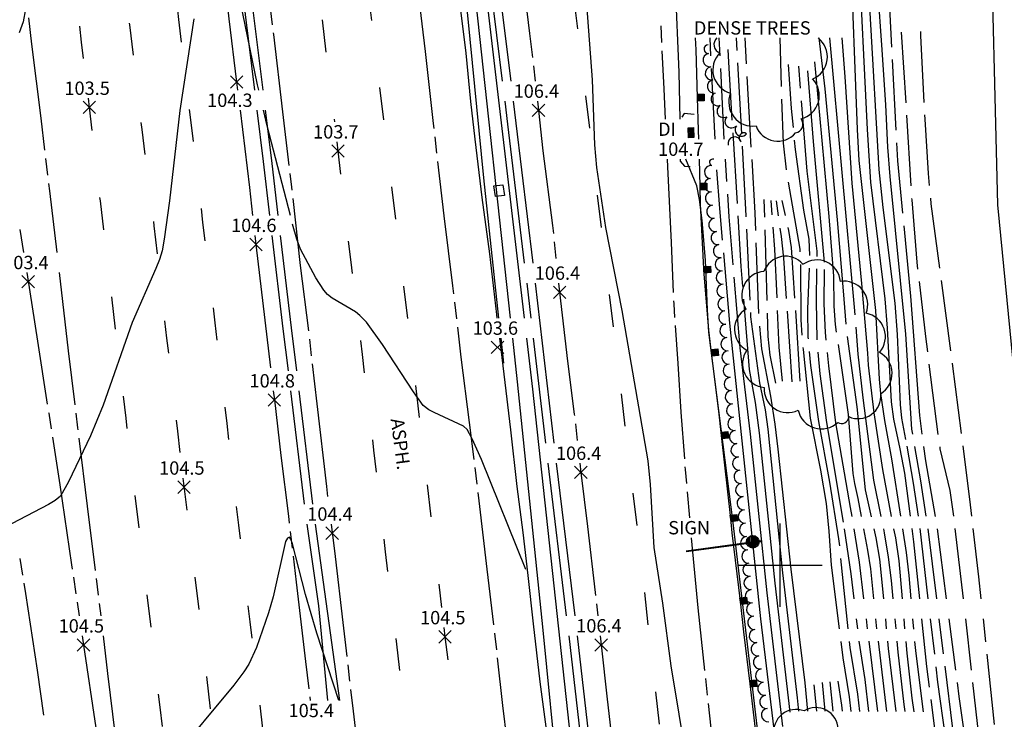
# Model space of a CAD drawing. Extents: x 6148899 to 6157421, y 1943186 to 1951280.
# Drawn here: x 6155418 to 6155654, y 1947163 to 1947331 of the extents above; entities that cross this region are included whole.
import ezdxf
from ezdxf.enums import TextEntityAlignment as Align

# ---------------------------------------------------------------- set-up
doc = ezdxf.new("R2010")
doc.units = 0
doc.header["$LTSCALE"] = 40
doc.header["$MEASUREMENT"] = 0
for name, color, linetype in [('BRUSH_LINE', 3, 'Continuous'), ('BUILDING', 4, 'Continuous'), ('CENTERLINE_STRIPE', 9, 'Continuous'), ('CURB', 8, 'Continuous'), ('GUARDRAIL', 6, 'Continuous'), ('GUTTER', 9, 'Continuous'), ('HIDDEN_INDEX', 10, 'Continuous'), ('HIDDEN_INTERM', 11, 'Continuous'), ('HWY_DIVIDER', 6, 'Continuous'), ('INDEX_CONTOUR', 10, 'Continuous'), ('INTERM_CONTOUR', 11, 'Continuous'), ('MAPGRID', 7, 'Continuous'), ('PAVED_ROAD', 8, 'Continuous'), ('SIGN', 6, 'Continuous'), ('SPOT', 1, 'Continuous'), ('SPOT_ANNOTATION', 1, 'Continuous'), ('TREE_LINE', 3, 'Continuous'), ('UTILITIES', 2, 'Continuous'), ('WHITE_LINE', 9, 'Continuous')]:
    doc.layers.add(name, color=color, linetype=linetype)
doc.styles.add('ROMANS', font='ROMANS.shx')

# ---------------------------------------------------------------- blocks, each defined once
blk = doc.blocks.new('LSYGRDRL')
for p, q in [((-0.25, 0), (0.25, 0)), ((-0.25, -0.5), (-0.25, 0)), ((0.25, 0), (0.25, -0.5)), ((-0.25, -0.05), (0.25, -0.05)), ((0.25, -0.1), (-0.25, -0.1)), ((-0.25, -0.15), (0.25, -0.15)), ((0.25, -0.2), (-0.25, -0.2)), ((-0.25, -0.25), (0.25, -0.25)), ((0.25, -0.3), (-0.25, -0.3)), ((-0.25, -0.35), (0.25, -0.35)), ((0.25, -0.4), (-0.25, -0.4)), ((-0.25, -0.45), (0.25, -0.45)), ((0.25, -0.5), (-0.25, -0.5))]:
    blk.add_line(p, q)
blk = doc.blocks.new('DROP_INLET_BOX_118')
for points in [[(-8.1, 0.1), (8.1, -0.1), (8.2, -8.7), (-8, -8.6), (-8.1, 0)], [(-7.5, -0.6), (7.5, -0.6), (7.4, -8.1), (-7.4, -8.1), (-7.5, -0.5)], [(7.5, -6.7), (-7.5, -6.6)], [(-7.4, -1.9), (7.5, -1.9)], [(7.5, -3.5), (-7.4, -3.3)], [(-7.4, -5.2), (7.5, -5.3)]]:
    blk.add_lwpolyline(points)
blk = doc.blocks.new('POLE')
blk.add_lwpolyline([(-4.17, -1.79), (-4.04, 1.91), (-3.18, 3.26), (-3.26, -3.19), (-2.38, -3.72), (-2.46, 3.81), (-1.52, 4.3), (-1.72, -4.22), (-0.84, -4.5), (-0.9, -4.04), (-0.73, 4.53), (0.13, 4.47), (0.03, -4.59), (0.93, -4.16), (0.9, 4.48), (1.82, 4.16), (1.77, -4.2), (2.5, -3.46), (2.67, 3.73), (3.39, 2.97), (3.4, -2.76), (4.31, -1.28), (4.28, -0.88), (4.36, 1.45)])
blk.add_circle((0.17, -0.05), 5.05)
blk = doc.blocks.new('SPOT')
for points in [[(-5, 5), (5, -5)], [(5, 5), (-5, -5)]]:
    blk.add_lwpolyline(points)

msp = doc.modelspace()

# ---------------------------------------------------------------- linework, layer by layer
at = {"layer": 'BRUSH_LINE'}
for centre, radius, start, end in [((6155582.75, 1947323.88, 105.32), 1.06, 92.8229, 272.8229), ((6155583.05, 1947321.24, 105.32), 1.6, 99.171, 279.171), ((6155583.57, 1947318.08, 105.32), 1.6, 99.2745, 279.2745), ((6155584.09, 1947314.93, 105.31), 1.6, 99.5594, 279.5594), ((6155584.98, 1947311.88, 104.87), 1.6, 112.8801, 292.8801), ((6155586.38, 1947309.03, 104.31), 1.57, 119.6984, 299.6984), ((6155588.32, 1947306.57, 103.42), 1.6, 136.6245, 316.6245), ((6155590.7, 1947304.52, 101.91), 1.54, 141.9974, 321.9974), ((6155589.03, 1947301.23, 103.28), 1.6, 13.9662, 193.9662), ((6155591.25, 1947302.6, 102.86), 1.18, 55.8031, 235.8031), ((6155583.8, 1947296.7, 105.03), 0.812, 70.3238, 250.3238), ((6155583.36, 1947294.39, 105.21), 1.56, 83.7261, 263.7261), ((6155583.33, 1947291.24, 105.26), 1.6, 95.0922, 275.0922), ((6155583.61, 1947288.05, 105.32), 1.6, 95.0922, 275.0922), ((6155583.93, 1947284.87, 105.37), 1.6, 96.4491, 276.4491), ((6155584.4, 1947281.71, 105.45), 1.6, 100.3322, 280.3322), ((6155584.97, 1947278.56, 105.52), 1.6, 100.3322, 280.3322), ((6155585.55, 1947275.41, 105.59), 1.6, 100.3322, 280.3322), ((6155585.96, 1947272.24, 105.64), 1.6, 94.5447, 274.5447), ((6155586.19, 1947269.05, 105.69), 1.6, 93.6428, 273.6428), ((6155586.39, 1947265.86, 105.74), 1.6, 93.6428, 273.6428), ((6155586.6, 1947262.66, 105.78), 1.6, 93.6428, 273.6428), ((6155586.82, 1947259.47, 105.82), 1.6, 94.2248, 274.2248), ((6155587.07, 1947256.28, 105.84), 1.6, 94.7792, 274.7792), ((6155587.33, 1947253.09, 105.86), 1.6, 94.7792, 274.7792), ((6155587.6, 1947249.9, 105.87), 1.6, 94.7792, 274.7792), ((6155587.87, 1947246.72, 105.89), 1.6, 94.7792, 274.7792), ((6155588.13, 1947243.53, 105.91), 1.6, 94.7792, 274.7792), ((6155588.4, 1947240.34, 105.93), 1.6, 94.7792, 274.7792), ((6155588.68, 1947237.15, 105.95), 1.6, 95.0925, 275.0925), ((6155589, 1947233.97, 105.96), 1.6, 96.685, 276.685), ((6155589.38, 1947230.79, 105.97), 1.6, 96.685, 276.685), ((6155589.75, 1947227.61, 105.98), 1.6, 96.685, 276.685), ((6155590.12, 1947224.43, 105.99), 1.6, 96.685, 276.685), ((6155590.49, 1947221.25, 106), 1.6, 96.685, 276.685), ((6155590.87, 1947218.08, 106.01), 1.6, 96.685, 276.685), ((6155591.21, 1947214.9, 106.03), 1.6, 95.6512, 275.6512), ((6155591.5, 1947211.71, 106.05), 1.6, 94.9092, 274.9092), ((6155591.78, 1947208.52, 106.07), 1.6, 94.9092, 274.9092), ((6155592.05, 1947205.33, 106.1), 1.6, 94.9092, 274.9092), ((6155592.33, 1947202.14, 106.12), 1.6, 94.9092, 274.9092), ((6155592.6, 1947198.96, 106.14), 1.6, 94.9092, 274.9092), ((6155592.88, 1947195.77, 106.16), 1.6, 95.103, 275.103), ((6155593.17, 1947192.58, 106.16), 1.6, 95.3191, 275.3191), ((6155593.47, 1947189.4, 106.16), 1.6, 95.3191, 275.3191), ((6155593.76, 1947186.21, 106.16), 1.6, 95.3191, 275.3191), ((6155594.12, 1947183.03, 106.15), 1.6, 97.5648, 277.5648), ((6155594.6, 1947179.87, 106.14), 1.6, 99.5392, 279.5392), ((6155595.13, 1947176.71, 106.14), 1.6, 99.5392, 279.5392), ((6155595.66, 1947173.56, 106.13), 1.6, 99.5392, 279.5392), ((6155596.19, 1947170.4, 106.12), 1.6, 99.5392, 279.5392), ((6155596.66, 1947167.24, 106.15), 1.6, 97.4552, 277.4552), ((6155597.04, 1947164.06, 106.19), 1.6, 96.2478, 276.2478)]:
    msp.add_arc(centre, radius, start, end, dxfattribs=at)
at = {"layer": 'BUILDING'}
msp.add_polyline3d([(6155835.13, 1947034.92, 124.29), (6155711.63, 1946963.64, 124.38), (6155707.84, 1946970.01, 124.38), (6155684.25, 1946958.8, 124.38), (6155652.19, 1947286.55, 124.38), (6155646.69, 1947509.79, 123.83)], dxfattribs=at)
at = {"layer": 'CENTERLINE_STRIPE'}
for points in [[(6155500.98, 1947338.5, 103.24), (6155501.92, 1947330.75, 103.29)], [(6155550.4, 1947336.48, 106.11), (6155551.34, 1947328.73, 106.09)], [(6155455.35, 1947333.26, 103.91), (6155455.61, 1947331.01, 103.92), (6155456.27, 1947325.52, 103.95)], [(6155443.8, 1947330.15, 103.6), (6155443.85, 1947329.75, 103.61), (6155444.72, 1947322.4, 103.67)], [(6155490.05, 1947330.94, 103.3), (6155490.97, 1947323.19, 103.35)], [(6155431.85, 1947329.38, 103.36), (6155432.28, 1947325.59, 103.36), (6155432.77, 1947321.63, 103.41)], [(6155503.84, 1947314.67, 103.4), (6155504.77, 1947306.92, 103.45)], [(6155433.95, 1947312.1, 103.51), (6155434.22, 1947309.9, 103.54), (6155434.86, 1947304.36, 103.56)], [(6155553.29, 1947312.65, 106.05), (6155554.22, 1947304.91, 106.02)], [(6155458.19, 1947309.43, 104.06), (6155458.87, 1947303.68, 104.09), (6155459.11, 1947301.69, 104.12)], [(6155492.94, 1947307.11, 103.57), (6155493.02, 1947306.43, 103.58)], [(6155446.62, 1947306.31, 103.8), (6155446.82, 1947304.59, 103.82), (6155447.58, 1947298.57, 103.83)], [(6155493.61, 1947301.63, 103.64), (6155493.88, 1947299.43, 103.68), (6155494.52, 1947293.89, 103.72)], [(6155506.73, 1947290.84, 103.59), (6155507.69, 1947283.1, 103.66)], [(6155436.7, 1947288.26, 103.64), (6155436.8, 1947287.44, 103.64), (6155437.63, 1947280.52, 103.71)], [(6155556.1, 1947288.82, 106.02), (6155556.99, 1947281.07, 106.03)], [(6155461.02, 1947285.6, 104.36), (6155461.41, 1947282.28, 104.41), (6155461.95, 1947277.85, 104.42)], [(6155449.61, 1947282.5, 103.88), (6155449.74, 1947281.48, 103.89), (6155450.49, 1947274.75, 103.96)], [(6155496.35, 1947277.79, 103.85), (6155496.93, 1947272.74, 103.89), (6155497.26, 1947270.04, 103.91)], [(6155509.62, 1947267.02, 103.78), (6155510.53, 1947259.27, 103.83)], [(6155439.56, 1947264.43, 103.86), (6155440.46, 1947256.69, 103.94)], [(6155558.91, 1947264.98, 106.05), (6155559.87, 1947257.24, 106.06)], [(6155463.91, 1947261.77, 104.47), (6155464.35, 1947258.17, 104.48), (6155464.84, 1947254.03, 104.49)], [(6155452.3, 1947258.65, 104.15), (6155452.77, 1947254.55, 104.2), (6155453.19, 1947250.9, 104.23)], [(6155499.25, 1947253.97, 104.09), (6155499.67, 1947250.56, 104.13), (6155500.19, 1947246.22, 104.15)], [(6155512.45, 1947243.19, 103.97), (6155513.37, 1947235.44, 104.04)], [(6155442.34, 1947240.6, 104.08), (6155442.96, 1947235.29, 104.13), (6155443.25, 1947232.85, 104.15)], [(6155561.8, 1947241.16, 106.08), (6155562.69, 1947233.41, 106.08)], [(6155466.73, 1947237.94, 104.56), (6155467.2, 1947234.02, 104.58), (6155467.63, 1947230.19, 104.62)], [(6155455.05, 1947234.81, 104.35), (6155455.36, 1947232.17, 104.37), (6155455.96, 1947227.07, 104.42)], [(6155502.13, 1947230.14, 104.22), (6155502.43, 1947227.65, 104.23), (6155503.04, 1947222.39, 104.29)], [(6155456.69, 1947220.95, 104.48), (6155457.6, 1947213.2, 104.56)], [(6155515.27, 1947219.35, 104.19), (6155516.18, 1947211.6, 104.27)], [(6155445.15, 1947216.76, 104.3), (6155446.09, 1947209.02, 104.4)], [(6155564.61, 1947217.32, 106.08), (6155565.56, 1947209.58, 106.08)], [(6155469.48, 1947214.1, 104.78), (6155469.99, 1947209.66, 104.82), (6155470.38, 1947206.35, 104.84)], [(6155504.88, 1947206.3, 104.48), (6155505.23, 1947203.22, 104.51), (6155505.79, 1947198.55, 104.54)], [(6155459.54, 1947197.12, 104.71), (6155460.48, 1947189.38, 104.78)], [(6155518.06, 1947195.51, 104.42), (6155518.72, 1947189.84, 104.48)], [(6155567.41, 1947193.49, 106.08), (6155568.24, 1947185.73, 106.08)], [(6155448.03, 1947192.93, 104.57), (6155448.96, 1947185.19, 104.64)], [(6155472.26, 1947190.26, 104.91), (6155472.71, 1947186.41, 104.93), (6155473.18, 1947182.51, 104.96)], [(6155519.28, 1947185.04, 104.53), (6155519.54, 1947182.84, 104.55), (6155520.26, 1947177.3, 104.57)], [(6155507.74, 1947182.47, 104.66), (6155508.15, 1947179.02, 104.69), (6155508.67, 1947174.72, 104.72)], [(6155462.34, 1947173.28, 104.92), (6155463.21, 1947165.53, 104.99)], [(6155570.04, 1947169.63, 106.1), (6155570.94, 1947161.88, 106.12)], [(6155450.77, 1947169.09, 104.82), (6155451.12, 1947165.99, 104.86), (6155451.7, 1947161.35, 104.91)], [(6155475.1, 1947166.43, 105.09), (6155475.78, 1947160.75, 105.14), (6155476.03, 1947158.68, 105.15)]]:
    msp.add_polyline3d(points, dxfattribs=at)
at = {"layer": 'CURB'}
for points in [[(6155517.99, 1947376.36, 103.07), (6155518.18, 1947374.7, 103.09), (6155519.64, 1947362.99, 103.19), (6155521.18, 1947350.24, 103.16), (6155522.99, 1947335.85, 103.29), (6155524.53, 1947322.95, 103.36), (6155525.68, 1947311.33, 103.61), (6155526.74, 1947302.29, 103.68), (6155528.38, 1947288.29, 103.75), (6155530.21, 1947274.72, 103.78), (6155531.92, 1947260.19, 103.82), (6155532.03, 1947259.33, 103.82)], [(6155532.62, 1947254.53, 103.87), (6155533.69, 1947245.91, 103.95), (6155535.29, 1947232.49, 104.09), (6155536.78, 1947218.91, 104.2), (6155538.2, 1947207.88, 104.23), (6155539.46, 1947197.59, 104.3), (6155540.68, 1947185.97, 104.37), (6155542.3, 1947172.03, 104.51), (6155544.05, 1947158.8, 104.51), (6155545.32, 1947146.35, 104.65), (6155546.73, 1947135.47, 104.72), (6155548.43, 1947122.78, 104.82), (6155549.76, 1947111.81, 104.88)]]:
    msp.add_polyline3d(points, dxfattribs=at)
at = {"layer": 'GUARDRAIL'}
for points in [[(6155580.14, 1947312.26, 106.96), (6155579.79, 1947323.71, 106.88), (6155579.67, 1947326.58, 106.88)], [(6155580.44, 1947302.27, 107.03), (6155580.38, 1947304.47, 107.01), (6155580.14, 1947312.26, 106.96)], [(6155580.77, 1947290.88, 107.09), (6155580.58, 1947297.47, 107.06)], [(6155581.69, 1947270.91, 107.12), (6155581.67, 1947271.2, 107.12), (6155580.89, 1947286.66, 107.12), (6155580.77, 1947290.88, 107.09)], [(6155583.5, 1947250.99, 107.19), (6155582.83, 1947256.44, 107.19), (6155581.69, 1947270.91, 107.12)], [(6155585.87, 1947231.13, 107.22), (6155585.21, 1947237, 107.19), (6155583.5, 1947250.99, 107.19)], [(6155588.09, 1947211.26, 107.31), (6155585.87, 1947231.13, 107.22)], [(6155590.41, 1947191.39, 107.4), (6155588.48, 1947207.79, 107.33), (6155588.09, 1947211.26, 107.31)], [(6155592.75, 1947171.53, 107.46), (6155591.28, 1947184.04, 107.43), (6155590.41, 1947191.39, 107.4)], [(6155595.18, 1947151.68, 107.52), (6155594.36, 1947157.96, 107.5), (6155592.75, 1947171.53, 107.46)]]:
    msp.add_polyline3d(points, dxfattribs=at)
at = {"layer": 'GUTTER'}
for points in [[(6155579.32, 1947308.23, 104.68), (6155576.94, 1947308.46, 104.85), (6155576.34, 1947307.58, 104.91)], [(6155575.99, 1947297.47, 105.12), (6155576, 1947297.03, 105.13), (6155577, 1947295.78, 105.13), (6155578.4, 1947295.72, 105.04)], [(6155579.55, 1947295.67, 104.96), (6155579.6, 1947295.67, 104.96)]]:
    msp.add_polyline3d(points, dxfattribs=at)
at = {"layer": 'HIDDEN_INDEX'}
for points, elevation in [([(6155591.9, 1947320.32), (6155591.54, 1947326.58)], 100), ([(6155600.28, 1947314.9), (6155599.96, 1947326.58)], 95), ([(6155610.76, 1947314.36), (6155609.33, 1947326.58)], 90), ([(6155593.04, 1947300.35), (6155592.07, 1947317.33)], 100), ([(6155601.46, 1947294.95), (6155600.79, 1947301.34), (6155600.38, 1947311.9)], 95), ([(6155594.1, 1947280.38), (6155593.93, 1947284.63), (6155593.21, 1947297.36)], 100), ([(6155604.79, 1947275.23), (6155604.75, 1947275.85), (6155601.96, 1947291.99)], 95), ([(6155594.88, 1947260.4), (6155594.22, 1947277.38)], 100), ([(6155605.26, 1947255.24), (6155604.97, 1947258.91), (6155604.93, 1947272.23)], 95), ([(6155615.79, 1947257.86), (6155615.16, 1947265.86)], 90), ([(6155597.69, 1947240.62), (6155595.6, 1947251.99), (6155595.06, 1947257.4)], 100), ([(6155618.47, 1947238.04), (6155616.1, 1947254.88)], 90), ([(6155607.27, 1947235.35), (6155605.54, 1947251.78), (6155605.5, 1947252.25)], 95), ([(6155633.12, 1947211.78), (6155631.99, 1947219.71), (6155630.41, 1947228.56)], 85), ([(6155621.85, 1947211.67), (6155620.43, 1947218.08)], 90), ([(6155624.82, 1947191.92), (6155623.9, 1947201.48), (6155622.98, 1947206.57), (6155622.5, 1947208.74)], 90), ([(6155635.49, 1947191.92), (6155633.52, 1947208.8)], 85), ([(6155614.21, 1947184.73), (6155612.27, 1947200.06)], 95), ([(6155625.51, 1947184.75), (6155625.28, 1947187.12)], 90), ([(6155637.04, 1947178.65), (6155636.05, 1947187.12)], 85), ([(6155616.99, 1947164.92), (6155616.6, 1947168.4), (6155615.09, 1947177.76), (6155614.59, 1947181.75)], 95), ([(6155627.77, 1947164.88), (6155625.97, 1947180.06), (6155625.8, 1947181.77)], 90), ([(6155639.65, 1947158.82), (6155637.81, 1947171.99), (6155637.38, 1947175.67)], 85), ([(6155606.63, 1947164.97), (6155605.99, 1947171.8)], 100)]:
    msp.add_lwpolyline(points, dxfattribs=dict(at, elevation=elevation))
at = {"layer": 'HIDDEN_INTERM'}
for points, elevation in [([(6155626.77, 1947324.39), (6155625.96, 1947340.17), (6155625.92, 1947341.37)], 83), ([(6155630.16, 1947311), (6155629.1, 1947327.97)], 82), ([(6155634.53, 1947311.1), (6155633.74, 1947327.12), (6155633.71, 1947328.08)], 81), ([(6155583.37, 1947322.24), (6155583.15, 1947326.58)], 104), ([(6155585.56, 1947322.24), (6155585.35, 1947326.58)], 103), ([(6155589.66, 1947323.59), (6155589.5, 1947326.58)], 101), ([(6155588.48, 1947306.82), (6155587.63, 1947320.73), (6155587.48, 1947323.79)], 102), ([(6155625.29, 1947310.48), (6155624.44, 1947323.72)], 84), ([(6155609.48, 1947308.04), (6155608.32, 1947320.83)], 91), ([(6155627.8, 1947304.41), (6155626.92, 1947321.39)], 83), ([(6155584.38, 1947302.27), (6155583.52, 1947319.25)], 104), ([(6155586.54, 1947302.27), (6155586.43, 1947303.97), (6155585.7, 1947319.25)], 103), ([(6155590.75, 1947303.62), (6155589.83, 1947320.59)], 101), ([(6155603.14, 1947305.06), (6155602.72, 1947309.62), (6155601.97, 1947320.21)], 94), ([(6155604.88, 1947314.5), (6155604.47, 1947319.8)], 93), ([(6155608, 1947301.72), (6155606.63, 1947318.67)], 92), ([(6155606.42, 1947294.56), (6155605.11, 1947311.51)], 93), ([(6155631.41, 1947291.04), (6155630.35, 1947308.01)], 82), ([(6155635.81, 1947291.14), (6155635.55, 1947294.04), (6155634.73, 1947307.04), (6155634.68, 1947308.1)], 81), ([(6155589.69, 1947286.86), (6155588.66, 1947303.83)], 102), ([(6155605.67, 1947285.22), (6155603.63, 1947299.82), (6155603.42, 1947302.07)], 94), ([(6155591.83, 1947283.65), (6155591.82, 1947283.84), (6155590.91, 1947300.62)], 101), ([(6155629.4, 1947284.48), (6155628.17, 1947297.11), (6155627.95, 1947301.42)], 83), ([(6155587.18, 1947292.09), (6155586.84, 1947297.47)], 103), ([(6155586.14, 1947278), (6155585.46, 1947285.66), (6155584.8, 1947294.95)], 104), ([(6155588.67, 1947272.15), (6155587.71, 1947283.63), (6155587.37, 1947289.1)], 103), ([(6155596.25, 1947283.54), (6155596.12, 1947287.78)], 99), ([(6155598.07, 1947284.13), (6155597.82, 1947287.56)], 98), ([(6155601.23, 1947283.98), (6155600.42, 1947287.55)], 96), ([(6155633.01, 1947271.11), (6155632.82, 1947272.75), (6155631.61, 1947287.71), (6155631.59, 1947288.05)], 82), ([(6155638.26, 1947271.3), (6155636.19, 1947286.77), (6155636.07, 1947288.15)], 81), ([(6155599.56, 1947283.89), (6155599.05, 1947287.48)], 97), ([(6155591, 1947266.9), (6155590.62, 1947271.71), (6155589.88, 1947283.86)], 102), ([(6155592.77, 1947263.67), (6155591.97, 1947280.65)], 101), ([(6155596.85, 1947263.55), (6155596.34, 1947280.54)], 99), ([(6155599.21, 1947264.17), (6155598.67, 1947275.84), (6155598.28, 1947281.14)], 98), ([(6155601.5, 1947264), (6155600.84, 1947273.73), (6155600.28, 1947278.89), (6155599.99, 1947280.92)], 97), ([(6155603.5, 1947264.15), (6155602.72, 1947276.27), (6155602.05, 1947280.35), (6155601.89, 1947281.05)], 96), ([(6155631.33, 1947264.57), (6155629.69, 1947281.5)], 83), ([(6155607.05, 1947274.32), (6155606.91, 1947278.26)], 94), ([(6155587.92, 1947258.08), (6155586.41, 1947275.01)], 104), ([(6155608.82, 1947274.13), (6155608.84, 1947275.37)], 93), ([(6155606.73, 1947254.33), (6155606.69, 1947254.79), (6155606.61, 1947261.47), (6155607.01, 1947271.32)], 94), ([(6155608.87, 1947254.13), (6155608.65, 1947263.44), (6155608.77, 1947271.13)], 93), ([(6155611, 1947254.02), (6155610.82, 1947255.84), (6155610.54, 1947262.74), (6155610.56, 1947271.01)], 92), ([(6155590.34, 1947252.22), (6155588.92, 1947269.16)], 103), ([(6155613.5, 1947255.97), (6155613.24, 1947257.79), (6155612.94, 1947262.22), (6155612.8, 1947269.41)], 91), ([(6155635.35, 1947251.25), (6155634.89, 1947254.88), (6155633.36, 1947268.13)], 82), ([(6155640.92, 1947251.47), (6155638.66, 1947268.32)], 81), ([(6155592.6, 1947246.97), (6155591.24, 1947263.91)], 102), ([(6155617.93, 1947260.13), (6155617.78, 1947261.92)], 89), ([(6155595.12, 1947243.82), (6155592.96, 1947259.6), (6155592.91, 1947260.67)], 101), ([(6155598.9, 1947243.7), (6155597.6, 1947250.44), (6155597.11, 1947254.91), (6155596.94, 1947260.55)], 99), ([(6155600.56, 1947244.22), (6155599.75, 1947252.36), (6155599.35, 1947261.17)], 98), ([(6155602.86, 1947244.04), (6155601.71, 1947261)], 97), ([(6155604.8, 1947244.19), (6155603.7, 1947261.16)], 96), ([(6155619.84, 1947240.22), (6155618.7, 1947250.7), (6155618.18, 1947257.14)], 89), ([(6155616.32, 1947236.17), (6155613.92, 1947253)], 91), ([(6155609.27, 1947234.5), (6155607.36, 1947247.99), (6155607.03, 1947251.35)], 94), ([(6155611.13, 1947234.27), (6155609.59, 1947245.98), (6155609.12, 1947251.14)], 93), ([(6155613.34, 1947234.16), (6155611.61, 1947247.88), (6155611.3, 1947251.04)], 92), ([(6155621.19, 1947248.04), (6155620.99, 1947250.89)], 88), ([(6155637.87, 1947231.4), (6155635.73, 1947248.27)], 82), ([(6155643.47, 1947231.64), (6155641.33, 1947248.42), (6155641.32, 1947248.5)], 81), ([(6155634.05, 1947231.49), (6155633.44, 1947235.93)], 83), ([(6155631.76, 1947231.49), (6155631.56, 1947232.65)], 84), ([(6155635, 1947211.76), (6155633.74, 1947220.3), (6155632.28, 1947228.54)], 84), ([(6155637.19, 1947211.74), (6155634.94, 1947225.05), (6155634.46, 1947228.51)], 83), ([(6155645.96, 1947211.79), (6155645.64, 1947214.49), (6155643.84, 1947228.66)], 81), ([(6155631.21, 1947211.79), (6155629.86, 1947222.11), (6155628.75, 1947227.92)], 86), ([(6155641.61, 1947211.78), (6155640.75, 1947217.93), (6155638.38, 1947227.96), (6155638.31, 1947228.44)], 82), ([(6155628.91, 1947211.76), (6155626.78, 1947225.59)], 87), ([(6155626.71, 1947211.73), (6155624.6, 1947223.01)], 88), ([(6155624.21, 1947211.7), (6155622.45, 1947220.47)], 89), ([(6155619.51, 1947211.69), (6155618.7, 1947216.03)], 91), ([(6155617.21, 1947211.71), (6155616.87, 1947213.86)], 92), ([(6155617.72, 1947191.92), (6155616.99, 1947197.96), (6155615.42, 1947208.76)], 93), ([(6155620.07, 1947191.92), (6155618.99, 1947200.74), (6155617.69, 1947208.75)], 92), ([(6155622.45, 1947191.92), (6155621.72, 1947199.16), (6155621.02, 1947203.64), (6155620.07, 1947208.74)], 91), ([(6155627.1, 1947191.92), (6155626.68, 1947196.35), (6155625.96, 1947201.95), (6155625, 1947207.77), (6155624.8, 1947208.76)], 89), ([(6155629.31, 1947191.92), (6155628.55, 1947201.07), (6155627.68, 1947206.56), (6155627.27, 1947208.78)], 88), ([(6155631.4, 1947191.92), (6155630.9, 1947197.55), (6155630.25, 1947203.09), (6155629.37, 1947208.79)], 87), ([(6155633.45, 1947191.92), (6155632.01, 1947205.66), (6155631.6, 1947208.82)], 86), ([(6155637.53, 1947191.92), (6155635.43, 1947208.79)], 84), ([(6155639.88, 1947191.92), (6155637.69, 1947208.78)], 83), ([(6155643.97, 1947191.92), (6155641.98, 1947208.8)], 82), ([(6155648.21, 1947191.92), (6155647.65, 1947197.2), (6155646.3, 1947208.81)], 81), ([(6155614.24, 1947204.64), (6155614.06, 1947206.35)], 94), ([(6155616.26, 1947184.74), (6155614.54, 1947201.65)], 94), ([(6155618.58, 1947184.76), (6155618.3, 1947187.12)], 93), ([(6155620.95, 1947184.76), (6155620.66, 1947187.12)], 92), ([(6155623.18, 1947184.75), (6155622.94, 1947187.12)], 91), ([(6155627.77, 1947184.76), (6155627.55, 1947187.12)], 89), ([(6155629.91, 1947184.74), (6155629.71, 1947187.12)], 88), ([(6155632.04, 1947184.71), (6155631.82, 1947187.12)], 87), ([(6155635.79, 1947170.74), (6155635.16, 1947175.68), (6155633.96, 1947187.12)], 86), ([(6155639.17, 1947178.77), (6155638.13, 1947187.12)], 84), ([(6155642.09, 1947174.86), (6155640.5, 1947187.12)], 83), ([(6155645.89, 1947174.84), (6155644.54, 1947187.12)], 82), ([(6155649.29, 1947181.65), (6155648.71, 1947187.12)], 81), ([(6155619.06, 1947164.94), (6155618.57, 1947169.1), (6155616.72, 1947180.25), (6155616.56, 1947181.75)], 94), ([(6155621.26, 1947164.94), (6155620.36, 1947172.56), (6155618.95, 1947181.78)], 93), ([(6155623.39, 1947164.91), (6155621.31, 1947181.78)], 92), ([(6155625.58, 1947164.89), (6155623.53, 1947181.77)], 91), ([(6155629.96, 1947164.88), (6155629.73, 1947166.62), (6155628.3, 1947179.16), (6155628.06, 1947181.77)], 89), ([(6155632.08, 1947164.86), (6155631.63, 1947168.14), (6155630.4, 1947178.91), (6155630.16, 1947181.75)], 88), ([(6155634.33, 1947164.84), (6155632.56, 1947178.81), (6155632.3, 1947181.72)], 87), ([(6155651.38, 1947161.76), (6155649.6, 1947178.66)], 81), ([(6155641.68, 1947158.93), (6155641.42, 1947160.79), (6155639.55, 1947175.8)], 84), ([(6155610.76, 1947164.99), (6155610.1, 1947171.89)], 98), ([(6155612.71, 1947164.98), (6155611.99, 1947172.02)], 97), ([(6155614.92, 1947164.96), (6155614.78, 1947166.4), (6155613.91, 1947172.18)], 96), ([(6155644.84, 1947155.05), (6155642.91, 1947168.53), (6155642.48, 1947171.88)], 83), ([(6155648.09, 1947154.96), (6155646.22, 1947171.85)], 82), ([(6155608.73, 1947164.98), (6155608.15, 1947171.33)], 99), ([(6155604.48, 1947164.96), (6155604.15, 1947168.21)], 101), ([(6155638.42, 1947150.91), (6155637.39, 1947158.26), (6155636.17, 1947167.76)], 86)]:
    msp.add_lwpolyline(points, dxfattribs=dict(at, elevation=elevation))
at = {"layer": 'HWY_DIVIDER'}
for points in [[(6155473.9, 1947314.01, 104.35), (6155470.14, 1947344.58, 104.13), (6155465.58, 1947383.55, 103.84)], [(6155475.92, 1947314.01, 104.35), (6155472.13, 1947344.82, 104.13), (6155467.59, 1947383.55, 103.85)], [(6155533.37, 1947316.2, 109.3), (6155530.61, 1947338.36, 109.27), (6155528.81, 1947353.64, 109.29)], [(6155535.39, 1947316.2, 109.3), (6155532.59, 1947338.6, 109.27), (6155530.82, 1947353.64, 109.29)], [(6155538.66, 1947272.53, 109.4), (6155534.66, 1947305.86, 109.31), (6155533.97, 1947311.4, 109.3)], [(6155540.67, 1947272.53, 109.4), (6155536.64, 1947306.1, 109.31), (6155535.99, 1947311.4, 109.3)], [(6155477.54, 1947283.99, 104.55), (6155476.01, 1947296.88, 104.48), (6155474.49, 1947309.21, 104.39)], [(6155479.55, 1947283.99, 104.56), (6155477.99, 1947297.12, 104.48), (6155476.51, 1947309.21, 104.39)], [(6155481.99, 1947246.68, 104.76), (6155480.77, 1947256.76, 104.72), (6155478.11, 1947279.19, 104.58)], [(6155484, 1947246.68, 104.76), (6155482.76, 1947257, 104.72), (6155480.12, 1947279.19, 104.58)], [(6155540.22, 1947259.33, 109.44), (6155539.23, 1947267.73, 109.41)], [(6155545.75, 1947229.31, 109.54), (6155541.24, 1947267.73, 109.41)], [(6155543.74, 1947229.31, 109.54), (6155540.78, 1947254.53, 109.46)], [(6155485.85, 1947214.71, 104.89), (6155482.57, 1947241.88, 104.78)], [(6155487.86, 1947214.71, 104.89), (6155484.58, 1947241.88, 104.78)], [(6155548.74, 1947187.89, 109.61), (6155544.31, 1947224.51, 109.55)], [(6155550.76, 1947187.89, 109.61), (6155546.32, 1947224.51, 109.55)], [(6155491.46, 1947167.56, 110.06), (6155489.32, 1947190.26, 109.97), (6155486.49, 1947209.91, 105.52)], [(6155494.32, 1947167.56, 107.33), (6155488.49, 1947209.91, 105.05)], [(6155553.53, 1947146.79, 109.65), (6155549.32, 1947183.08, 109.62)], [(6155555.54, 1947146.79, 109.65), (6155551.34, 1947183.08, 109.62)]]:
    msp.add_polyline3d(points, dxfattribs=at)
at = {"layer": 'INDEX_CONTOUR'}
for points, elevation in [([(6155575.96, 1947307.07), (6155575.7, 1947318.32), (6155574.85, 1947339.21), (6155574.86, 1947345.28), (6155575.56, 1947359.1), (6155577.56, 1947379.69), (6155577.91, 1947388.77), (6155578.06, 1947400.5), (6155577.52, 1947431.67), (6155576.74, 1947445.18), (6155575.03, 1947468.59), (6155574.29, 1947484.55)], 105), ([(6155522.25, 1947376.36), (6155523.62, 1947363.56), (6155526.94, 1947334.96), (6155535.21, 1947259.33)], 105), ([(6155630.13, 1947230.17), (6155629.18, 1947235.31), (6155628.8, 1947238.62), (6155628.14, 1947255.43), (6155627.54, 1947262.95), (6155624.67, 1947285.84), (6155623.7, 1947295.02), (6155621.54, 1947332.57), (6155620.76, 1947348.75)], 85), ([(6155615.16, 1947265.86), (6155613.75, 1947282.95), (6155610.76, 1947314.36)], 90), ([(6155596.19, 1947146.54), (6155588.71, 1947210.2), (6155582.87, 1947255.96), (6155582.51, 1947261.35), (6155582.07, 1947273.25), (6155581.29, 1947282.75), (6155580.58, 1947287.81), (6155579.95, 1947291.04), (6155577.37, 1947297.47)], 105), ([(6155535.74, 1947254.53), (6155536.89, 1947244.03), (6155543.03, 1947184.43), (6155550.2, 1947111.81)], 105), ([(6155605.99, 1947171.8), (6155602.62, 1947199.07), (6155599.48, 1947227.91), (6155598.75, 1947233.84), (6155597.69, 1947240.62)], 100), ([(6155620.43, 1947218.08), (6155618.47, 1947238.04)], 90), ([(6155612.27, 1947200.06), (6155611.74, 1947208.19), (6155611.04, 1947214.87), (6155609.69, 1947222.86), (6155607.27, 1947235.35)], 95), ([(6155494.11, 1947167.56), (6155488.8, 1947183.72), (6155486.07, 1947192.99), (6155482.95, 1947205.15), (6155482.59, 1947206.27), (6155482.25, 1947206.75), (6155481.74, 1947206.51), (6155481.31, 1947205.73), (6155478.33, 1947192.4), (6155477.23, 1947188.6), (6155474.34, 1947180.29), (6155472.53, 1947176.29), (6155471.33, 1947174.4), (6155468.88, 1947171.2), (6155454.24, 1947153.6)], 105)]:
    msp.add_lwpolyline(points, dxfattribs=dict(at, elevation=elevation))
at = {"layer": 'INTERM_CONTOUR'}
for points, elevation in [([(6155417.39, 1947569.34), (6155426.35, 1947524.14), (6155430.33, 1947506.62), (6155430.91, 1947503.43), (6155431.67, 1947492.35), (6155433.48, 1947455.73), (6155434.01, 1947439.6), (6155434.02, 1947431.28), (6155433.68, 1947425.02), (6155433.14, 1947421.92), (6155426.66, 1947400.31), (6155425.64, 1947396.3), (6155424.84, 1947392.17), (6155424.62, 1947389.72), (6155424.69, 1947379.36), (6155424.53, 1947374.58), (6155419.44, 1947336.63), (6155418.37, 1947330.43), (6155417.39, 1947327.83)], 103), ([(6155520.08, 1947376.36), (6155521.1, 1947366.65), (6155524.97, 1947331.99), (6155528.77, 1947293.03), (6155532.41, 1947259.33)], 104), ([(6155524.71, 1947376.36), (6155528.43, 1947345.68), (6155538.52, 1947259.33)], 106), ([(6155626.78, 1947225.59), (6155625.07, 1947234.76), (6155624.09, 1947241.27), (6155623.77, 1947244.7), (6155622.95, 1947261.12), (6155618.94, 1947297.19), (6155618.53, 1947304.58), (6155616.86, 1947348.55)], 87), ([(6155628.75, 1947227.92), (6155627.25, 1947235.05), (6155626.64, 1947239.21), (6155625.72, 1947256.93), (6155625.19, 1947263.95), (6155621.72, 1947291.95), (6155620.89, 1947304.56), (6155618.78, 1947348.65)], 86), ([(6155624.44, 1947323.72), (6155623.36, 1947338.48)], 84), ([(6155474.91, 1947314.01), (6155474.61, 1947315.29), (6155470.46, 1947335.17)], 104), ([(6155579.52, 1947141.54), (6155573.81, 1947175.84), (6155571.84, 1947190.91), (6155569.76, 1947204.26), (6155568.87, 1947219.42), (6155568.27, 1947225.11), (6155562.08, 1947261.17), (6155558.17, 1947281.04), (6155556, 1947295.48), (6155555.54, 1947300.92), (6155554.97, 1947316.48), (6155553.61, 1947334.65)], 106), ([(6155459.28, 1947331.19), (6155455.94, 1947309.18), (6155453.45, 1947287.49), (6155452.2, 1947278.3), (6155451.68, 1947275.49), (6155451.08, 1947273.42), (6155450.21, 1947271.27), (6155444.51, 1947258.29), (6155437.51, 1947238.41), (6155434.49, 1947231.11), (6155429.24, 1947220.06), (6155427.28, 1947216.62), (6155426.03, 1947215.59), (6155424.41, 1947214.63), (6155413.85, 1947209.08)], 104), ([(6155617.78, 1947261.92), (6155611.87, 1947326.58)], 89), ([(6155620.99, 1947250.89), (6155619.58, 1947267.65), (6155617.25, 1947291.71), (6155615.59, 1947317.25), (6155614.84, 1947326.58)], 88), ([(6155482.45, 1947283.99), (6155476.92, 1947305.51), (6155476.05, 1947309.21)], 104), ([(6155631.56, 1947232.65), (6155630.09, 1947255.48), (6155626.33, 1947293.3), (6155625.77, 1947300.36), (6155625.29, 1947310.48)], 84), ([(6155612.8, 1947269.41), (6155611.7, 1947283.7), (6155609.48, 1947308.04)], 91), ([(6155610.56, 1947272.78), (6155608, 1947301.72)], 92), ([(6155608.84, 1947275.37), (6155606.42, 1947294.56)], 93), ([(6155606.91, 1947278.26), (6155605.67, 1947285.22)], 94), ([(6155538.92, 1947198.97), (6155528.29, 1947225.38), (6155526.09, 1947230.36), (6155524.86, 1947232.56), (6155523.96, 1947233.43), (6155516.92, 1947236.64), (6155515.68, 1947237.31), (6155514.33, 1947238.38), (6155511.96, 1947241.66), (6155504.56, 1947253), (6155500.72, 1947258.36), (6155499.16, 1947259.97), (6155498.05, 1947260.84), (6155492.46, 1947264.1), (6155491.4, 1947265.01), (6155490.48, 1947266.07), (6155488.56, 1947269.03), (6155484.92, 1947275.86), (6155484.02, 1947278.26), (6155483, 1947281.88)], 104), ([(6155633.44, 1947235.93), (6155631.33, 1947264.57)], 83), ([(6155598.88, 1947157.92), (6155595.36, 1947187.14), (6155587.92, 1947258.08)], 104), ([(6155532.93, 1947254.53), (6155533.58, 1947248.5)], 104), ([(6155539.08, 1947254.53), (6155540.51, 1947242.27), (6155552.96, 1947127.98), (6155554.54, 1947111.81)], 106), ([(6155600.61, 1947161.31), (6155596.88, 1947193.37), (6155592.86, 1947231.51), (6155590.34, 1947252.22)], 103), ([(6155624.6, 1947223.01), (6155622.49, 1947236.62), (6155621.19, 1947248.04)], 88), ([(6155602.37, 1947164.73), (6155598.76, 1947195.68), (6155595, 1947231.78), (6155594.02, 1947239.05), (6155592.6, 1947246.97)], 102), ([(6155604.15, 1947168.21), (6155600.64, 1947198.16), (6155597.1, 1947232.64), (6155596.42, 1947237.35), (6155595.12, 1947243.82)], 101), ([(6155622.45, 1947220.47), (6155619.84, 1947240.22)], 89), ([(6155618.7, 1947216.03), (6155617.88, 1947219.64), (6155617.51, 1947222), (6155616.32, 1947236.17)], 91), ([(6155614.06, 1947206.35), (6155611.86, 1947219.95), (6155609.27, 1947234.5)], 94), ([(6155615.19, 1947210.32), (6155611.13, 1947234.27)], 93), ([(6155616.87, 1947213.86), (6155613.34, 1947234.16)], 92)]:
    msp.add_lwpolyline(points, dxfattribs=dict(at, elevation=elevation))
at = {"layer": 'MAPGRID'}
for points in [[(6155600, 1947190, 0), (6155600, 1947210, 0)], [(6155590, 1947200, 0), (6155610, 1947200, 0)]]:
    msp.add_polyline3d(points, dxfattribs=at)
at = {"layer": 'SIGN'}
for points in [[(6155577.41, 1947203.51, 131.73), (6155595.49, 1947205.94, 131.07)], [(6155577.44, 1947203.32, 131.73), (6155595.51, 1947205.74, 131.07)]]:
    msp.add_polyline3d(points, dxfattribs=at)
at = {"layer": 'TREE_LINE'}
for centre, radius, start, end in [((6155586.18, 1947324.99, 109.98), 2.12, 131.226, 251.226), ((6155605.57, 1947322.03, 102.61), 5.73, 292.4854, 52.4854), ((6155589.57, 1947318.89, 108.92), 5.77, 134.9078, 254.9078), ((6155603.61, 1947312.75, 102.23), 5.75, 283.8115, 43.8115), ((6155593.4, 1947311.15, 108.14), 5.76, 157.8623, 277.8623), ((6155603.33, 1947305.87, 103.9), 2.11, 278.2578, 38.2578), ((6155599.39, 1947307.34, 105.29), 5.54, 199.9828, 319.9828), ((6155601.25, 1947268.67, 102.11), 5.51, 40.2599, 160.2599), ((6155608.75, 1947267.59, 100.27), 5.7, 5.3661, 125.3661), ((6155596.52, 1947264.78, 103.21), 5.77, 94.534, 214.534), ((6155615.32, 1947262.53, 98.26), 5.66, 339.1389, 99.1389), ((6155594.7, 1947256.62, 103.34), 5.7, 120.9627, 240.9627), ((6155619.49, 1947254.89, 97.81), 5.73, 318.7434, 78.7434), ((6155596.62, 1947248.39, 103.16), 5.7, 145.2505, 265.2505), ((6155621.07, 1947246.06, 97.69), 5.74, 301.6492, 61.6492), ((6155601.79, 1947242.3, 102.06), 5.67, 175.9019, 295.9019), ((6155618.67, 1947240.64, 97.67), 5.44, 245.5231, 5.5231), ((6155609.87, 1947238.48, 100.98), 5.74, 192.7939, 312.7939), ((6155614.68, 1947235.75, 100.12), 1.74, 238.3084, 358.3084), ((6155603.77, 1947160.04, 109.7), 5.38, 68.7448, 188.7448), ((6155608.52, 1947160.54, 108.68), 5.32, 1.7614, 121.7614)]:
    msp.add_arc(centre, radius, start, end, dxfattribs=at)
at = {"layer": 'UTILITIES'}
msp.add_polyline3d([(6155531.3, 1947291.06, 104.62), (6155533.45, 1947291.34, 105.6), (6155533.79, 1947288.79, 105.53), (6155531.64, 1947288.51, 105.07)], close=True, dxfattribs=at)
at = {"layer": 'WHITE_LINE'}
for points in [[(6155536.65, 1947353.64, 106.42), (6155538.18, 1947341.59, 106.39), (6155539.82, 1947327.64, 106.39), (6155540.52, 1947321.87, 106.39)], [(6155466.23, 1947343.82, 104.11), (6155467.71, 1947331.13, 104.23), (6155469.57, 1947315.98, 104.27), (6155469.81, 1947314.01, 104.28)], [(6155513.23, 1947336.64, 103.08), (6155514.76, 1947323.29, 103.16), (6155516.73, 1947306.03, 103.4), (6155516.87, 1947304.85, 103.41)], [(6155477.64, 1947333.73, 103.58), (6155478.12, 1947329.75, 103.6)], [(6155419.6, 1947331.36, 103.01), (6155420.32, 1947325.05, 103.05), (6155422.56, 1947307.31, 103.12), (6155423.5, 1947299.6, 103.23)], [(6155478.36, 1947327.77, 103.61), (6155478.41, 1947327.36, 103.61), (6155480.58, 1947308.82, 103.75), (6155482.12, 1947295.99, 103.84)], [(6155571.35, 1947329.49, 105.26), (6155571.52, 1947325.49, 105.27)], [(6155571.6, 1947323.49, 105.28), (6155572.07, 1947314.35, 105.21), (6155572.4, 1947307.07, 105.21)], [(6155540.76, 1947319.89, 106.39), (6155541.21, 1947316.2, 106.39)], [(6155541.75, 1947311.4, 106.38), (6155543.02, 1947299.48, 106.35), (6155545.34, 1947281.55, 106.39), (6155545.55, 1947279.62, 106.39)], [(6155470.39, 1947309.21, 104.31), (6155472.63, 1947290.71, 104.41), (6155473.4, 1947283.99, 104.49)], [(6155517.1, 1947302.86, 103.42), (6155517.55, 1947298.89, 103.44)], [(6155423.74, 1947297.61, 103.26), (6155424.22, 1947293.64, 103.31)], [(6155572.85, 1947297.47, 105.26), (6155572.94, 1947295.65, 105.28), (6155573.78, 1947277.48, 105.45), (6155574.3, 1947265.5, 105.51)], [(6155517.78, 1947296.9, 103.46), (6155519.28, 1947283.84, 103.54), (6155521.37, 1947267.09, 103.64), (6155521.6, 1947265.13, 103.66)], [(6155482.36, 1947294, 103.86), (6155482.74, 1947290.76, 103.89), (6155482.82, 1947290.03, 103.89)], [(6155424.46, 1947291.66, 103.34), (6155424.67, 1947289.91, 103.36), (6155426.42, 1947275.07, 103.53)], [(6155483.05, 1947288.04, 103.91), (6155484.84, 1947271.97, 104.02), (6155486.77, 1947256.26, 104.09)], [(6155417.59, 1947280.61, 103.27), (6155418.45, 1947275.07, 103.33)], [(6155473.95, 1947279.19, 104.55), (6155474.2, 1947276.99, 104.58), (6155476.34, 1947258.83, 104.69), (6155477.7, 1947247.41, 104.73)], [(6155545.76, 1947277.63, 106.39), (6155546.18, 1947273.66, 106.39)], [(6155419.2, 1947270.27, 103.39), (6155421.76, 1947253.83, 103.54), (6155424.14, 1947238.66, 103.72)], [(6155426.98, 1947270.27, 103.58), (6155429.17, 1947251.48, 103.71), (6155430.74, 1947238.49, 103.86)], [(6155546.82, 1947267.73, 106.39), (6155547.05, 1947265.53, 106.39), (6155548.95, 1947249.03, 106.35), (6155550.58, 1947236.26, 106.39), (6155550.62, 1947235.96, 106.39)], [(6155521.84, 1947263.15, 103.67), (6155522.3, 1947259.17, 103.71)], [(6155574.38, 1947263.5, 105.52), (6155574.42, 1947262.74, 105.52), (6155574.65, 1947259.51, 105.52)], [(6155522.54, 1947257.19, 103.72), (6155523.39, 1947249.96, 103.78), (6155525.38, 1947234.27, 103.99), (6155526.47, 1947225.43, 104.04)], [(6155574.79, 1947257.52, 105.52), (6155575.45, 1947248.41, 105.52), (6155576.1, 1947236.76, 105.62), (6155576.98, 1947225.59, 105.68)], [(6155487.01, 1947254.28, 104.1), (6155487.48, 1947250.3, 104.12)], [(6155487.71, 1947248.32, 104.14), (6155488.84, 1947238.73, 104.2), (6155491.1, 1947218.95, 104.37), (6155491.39, 1947216.53, 104.39)], [(6155478.36, 1947241.88, 104.75), (6155478.63, 1947239.68, 104.75), (6155480.17, 1947226.37, 104.89), (6155481.98, 1947211.76, 105), (6155482.17, 1947210.11, 105.01)], [(6155424.45, 1947236.68, 103.74), (6155424.48, 1947236.5, 103.75), (6155425.06, 1947232.73, 103.79)], [(6155430.98, 1947236.51, 103.88), (6155431.41, 1947232.98, 103.92), (6155431.46, 1947232.54, 103.93)], [(6155550.84, 1947233.97, 106.39), (6155551.28, 1947229.99, 106.39)], [(6155425.37, 1947230.75, 103.82), (6155427.13, 1947219.35, 103.95), (6155429.95, 1947200.14, 104.23), (6155430.11, 1947199.1, 104.25)], [(6155431.7, 1947230.55, 103.95), (6155433.67, 1947214.21, 104.16), (6155435.62, 1947198.79, 104.36)], [(6155551.89, 1947224.51, 106.39), (6155552.14, 1947222.31, 106.39), (6155553.76, 1947209.32, 106.39), (6155555.59, 1947193.48, 106.32), (6155555.68, 1947192.73, 106.32)], [(6155526.72, 1947223.45, 104.05), (6155527.21, 1947219.48, 104.07)], [(6155577.13, 1947223.6, 105.69), (6155577.18, 1947222.97, 105.69), (6155577.48, 1947219.62, 105.7)], [(6155527.46, 1947217.49, 104.08), (6155527.71, 1947215.45, 104.09), (6155529.57, 1947199.11, 104.2), (6155531.2, 1947185.71, 104.31)], [(6155577.66, 1947217.62, 105.71), (6155578.22, 1947211.43, 105.72)], [(6155492.21, 1947209.91, 104.43), (6155493.17, 1947202.1, 104.48), (6155495.05, 1947186.28, 104.61), (6155495.98, 1947178.14, 104.71)], [(6155482.41, 1947208.12, 105.01), (6155482.87, 1947204.15, 105.03)], [(6155578.65, 1947206.63, 105.73), (6155580.2, 1947189.81, 105.87), (6155581.83, 1947174.79, 105.83)], [(6155417.58, 1947201.62, 104.13), (6155418.23, 1947197.67, 104.2)], [(6155483.1, 1947202.16, 105.04), (6155483.83, 1947195.99, 105.07), (6155486.11, 1947176.94, 105.24), (6155486.87, 1947170.38, 105.31)], [(6155418.55, 1947195.69, 104.23), (6155418.95, 1947193.27, 104.27), (6155421.69, 1947174.86, 104.48), (6155423.26, 1947164.04, 104.64)], [(6155430.4, 1947197.13, 104.28), (6155430.99, 1947193.17, 104.33)], [(6155435.87, 1947196.81, 104.39), (6155436.38, 1947192.84, 104.44)], [(6155431.29, 1947191.19, 104.36), (6155431.79, 1947187.87, 104.41)], [(6155436.61, 1947190.86, 104.47), (6155436.96, 1947187.87, 104.51)], [(6155555.9, 1947190.75, 106.33), (6155556.22, 1947187.89, 106.33)], [(6155531.45, 1947183.73, 104.33), (6155531.53, 1947183.01, 104.34), (6155531.89, 1947179.75, 104.35)], [(6155432.51, 1947183.07, 104.48), (6155432.83, 1947180.87, 104.51), (6155435.77, 1947160.98, 104.82), (6155437.05, 1947151.39, 104.95)], [(6155437.53, 1947183.07, 104.57), (6155438.6, 1947174, 104.69), (6155440.45, 1947159.05, 104.89), (6155441.33, 1947151.29, 104.93)], [(6155556.76, 1947183.08, 106.35), (6155557.01, 1947180.89, 106.35), (6155558.46, 1947167.9, 106.35), (6155559.8, 1947156.13, 106.35), (6155560.34, 1947151.29, 106.35)], [(6155532.11, 1947177.76, 104.36), (6155533.38, 1947166.33, 104.41), (6155535.44, 1947149.4, 104.55), (6155535.85, 1947145.98, 104.55)], [(6155496.21, 1947176.15, 104.73), (6155496.67, 1947172.18, 104.78)], [(6155582.04, 1947172.8, 105.83), (6155582.47, 1947168.82, 105.83)], [(6155496.89, 1947170.19, 104.8), (6155497.49, 1947164.97, 104.86), (6155499.78, 1947146.03, 105.1), (6155500.75, 1947138.42, 105.15)], [(6155487.1, 1947168.4, 105.33), (6155487.19, 1947167.56, 105.34)], [(6155582.68, 1947166.84, 105.83), (6155583.63, 1947157.95, 105.83), (6155585.15, 1947143.45, 105.83), (6155586.09, 1947135.02, 105.9)]]:
    msp.add_polyline3d(points, dxfattribs=at)

# ---------------------------------------------------------------- block references
at = {"layer": 'GUARDRAIL'}
for p, xscale, yscale, zscale, rotation in [((6155580.14, 1947312.26, 106.96), 3.199999999928647, 3.199999999928647, 3.199999999928647, 91.76303205142271), ((6155580.77, 1947290.88, 107.09), 3.200000000017803, 3.200000000017803, 3.200000000017803, 91.63778787840336), ((6155581.69, 1947270.91, 107.12), 3.200000000115982, 3.200000000115982, 3.200000000115982, 94.49611070148471), ((6155583.5, 1947250.99, 107.19), 3.200000000070035, 3.200000000070035, 3.200000000070035, 96.97377159432085), ((6155585.87, 1947231.13, 107.22), 3.199999999973365, 3.199999999973365, 3.199999999973365, 96.3806682335335), ((6155588.09, 1947211.26, 107.31), 3.199999999973365, 3.199999999973365, 3.199999999973365, 96.3806682335335), ((6155590.41, 1947191.39, 107.4), 3.200000000024843, 3.200000000024843, 3.200000000024843, 96.72467523833649), ((6155592.75, 1947171.53, 107.46), 3.200000000098088, 3.200000000098088, 3.200000000098088, 96.73558468430141)]:
    msp.add_blockref('LSYGRDRL', p, dxfattribs=dict(at, xscale=xscale, yscale=yscale, zscale=zscale, rotation=rotation))
at = {"layer": 'SPOT', "xscale": 0.3, "yscale": 0.3, "zscale": 0.3}
for p in [(6155469.57, 1947315.98, 104.27), (6155434.22, 1947309.9, 103.54), (6155541.99, 1947309.2, 106.38), (6155493.88, 1947299.43, 103.68), (6155474.2, 1947276.99, 104.58), (6155419.54, 1947268.07, 103.41), (6155547.05, 1947265.53, 106.39), (6155532.15, 1947252.33, 103.56), (6155478.63, 1947239.68, 104.75), (6155552.14, 1947222.31, 106.39), (6155456.95, 1947218.75, 104.51), (6155492.48, 1947207.71, 104.44), (6155519.54, 1947182.84, 104.55), (6155432.83, 1947180.87, 104.51), (6155557.01, 1947180.89, 106.35)]:
    msp.add_blockref('SPOT', p, dxfattribs=at)
at = {"layer": 'UTILITIES', "xscale": 0.15, "yscale": 0.15, "zscale": 0.15, "rotation": 272.4000022044606}
msp.add_blockref('DROP_INLET_BOX_118', (6155579.2, 1947303.86, 104.72), dxfattribs=at)
at = {"layer": 'UTILITIES', "xscale": 0.3, "yscale": 0.3, "zscale": 0.3}
msp.add_blockref('POLE', (6155593.35, 1947205.66, 105.48), dxfattribs=at)

# ---------------------------------------------------------------- texts
at = {"layer": 'PAVED_ROAD', "style": 'ROMANS'}
msp.add_text('ASPH.', height=3.2, rotation=-82.5, dxfattribs=at).set_placement((6155508.09, 1947235.28), align=Align.MIDDLE_LEFT)
at = {"layer": 'SIGN', "style": 'ROMANS'}
msp.add_text('SIGN', height=3.2, dxfattribs=at).set_placement((6155573.1, 1947209.03, 105.48), align=Align.MIDDLE_LEFT)
at = {"layer": 'SPOT_ANNOTATION', "style": 'ROMANS'}
for s, p in [('103.5', (6155433.7, 1947312.9, 103.54)), ('106.4', (6155541.47, 1947312.2, 106.38)), ('104.3', (6155467.94, 1947310.01, 104.27)), ('103.7', (6155493.36, 1947302.43, 103.68)), ('104.6', (6155473.68, 1947279.99, 104.58)), ('103.4', (6155419.02, 1947271.07, 103.41)), ('106.4', (6155546.53, 1947268.53, 106.39)), ('103.6', (6155531.63, 1947255.33, 103.56)), ('104.8', (6155478.11, 1947242.68, 104.75)), ('106.4', (6155551.62, 1947225.31, 106.39)), ('104.5', (6155456.42, 1947221.75, 104.51)), ('104.4', (6155491.96, 1947210.71, 104.44)), ('104.5', (6155519.02, 1947185.84, 104.55)), ('104.5', (6155432.31, 1947183.87, 104.51)), ('106.4', (6155556.49, 1947183.89, 106.35)), ('105.4', (6155487.48, 1947163.56, 105.42))]:
    msp.add_text(s, height=3.2, dxfattribs=at).set_placement(p, align=Align.CENTER)
at = {"layer": 'TREE_LINE', "style": 'ROMANS'}
msp.add_text('DENSE TREES', height=3.2, dxfattribs=at).set_placement((6155579.26, 1947328.98, 111.21), align=Align.MIDDLE_LEFT)
at = {"layer": 'UTILITIES', "style": 'ROMANS'}
for s, p in [('DI', (6155570.68, 1947304.67, 104.75)), ('104.7', (6155570.68, 1947299.87, 104.75))]:
    msp.add_text(s, height=3.2, dxfattribs=at).set_placement(p, align=Align.MIDDLE_LEFT)

doc.saveas('drawing.dxf')
